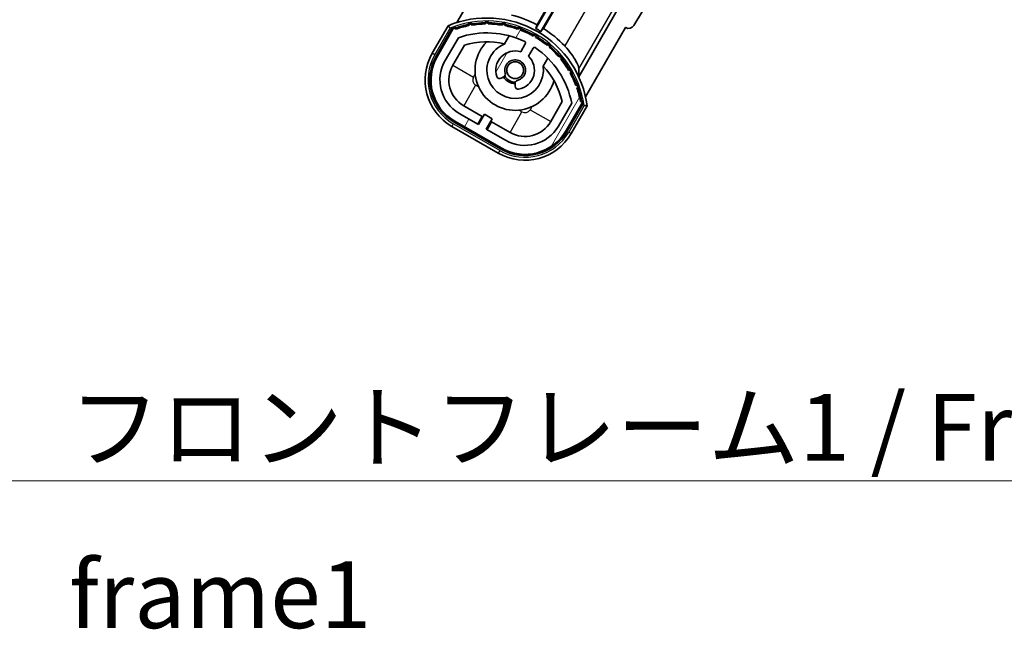
# Model space of a CAD drawing. Units: millimetres. Extents: x 0 to 9454, y 0 to 1686.
# Drawn here: x 3220 to 3386, y 761 to 864 of the extents above; entities that cross this region are included whole.
import ezdxf

# ---------------------------------------------------------------- set-up
doc = ezdxf.new("R2010")
doc.units = ezdxf.units.MM
doc.header["$LTSCALE"] = 6
for name, color, linetype, lineweight in [('Hatch (ISO)', 1, 'Continuous', 18), ('Symbol (ISO)', 7, 'Continuous', 18), ('Symbol (ISO) @ 1', 7, 'Continuous', 18), ('Visible (ISO)', 7, 'Continuous', 35), ('Visible Narrow (ISO)', 7, 'Continuous', 25)]:
    doc.layers.add(name, color=color, linetype=linetype, lineweight=lineweight)
doc.styles.add('Note Text (TK)', font='txt')
doc.dimstyles.new('Default - Method 1b (TK)$7', dxfattribs={"dimscale": 6, "dimtxt": 2.5, "dimasz": 2.5, "dimexe": 1, "dimexo": 1.5, "dimgap": 1, "dimtad": 1, "dimtoh": 1, "dimrnd": 1e-08, "dimdsep": 46, "dimtxsty": 'Note Text (TK)', "dimcen": 0.09, "dimdle": 5, "dimclrd": 100, "dimclre": 100, "dimclrt": 7, "dimadec": 1, "dimazin": 1, "dimtfac": 1, "dimtmove": 0, "dimatfit": 3, "dimfxl": 0, "dimtolj": 1, "dimlwd": -1, "dimlwe": -1, "dimarcsym": 0})

msp = doc.modelspace()

# ---------------------------------------------------------------- hatches: boundary and pattern name
at = {"layer": 'Hatch (ISO)'}
h = msp.add_hatch(dxfattribs=at)
h.set_pattern_fill('ANSI31', color=256, scale=114.3, angle=14.999978, style=0)
h.set_pattern_definition([(60, (2290.75, -36), (-12.37334, 7.14375), [])])
edge = h.paths.add_edge_path()
edge.add_ellipse((3293.1827, 862.2934), major_axis=(0.2167, 0.0771), ratio=1, start_angle=0, end_angle=138.033033)
edge.add_line((3292.97, 862.381), (3290.3465, 857.837))
edge.add_ellipse((3297.2747, 853.837), major_axis=(-6.9282, 4), ratio=1, start_angle=0, end_angle=90)
edge.add_line((3293.2747, 846.9088), (3301.069, 842.4088))
edge.add_ellipse((3305.069, 849.337), major_axis=(-4, -6.9282), ratio=1, start_angle=0, end_angle=90)
edge.add_line((3311.9972, 845.337), (3314.6206, 849.881))
edge.add_ellipse((3314.4385, 850.0214), major_axis=(0.1822, -0.1404), ratio=1, start_angle=0, end_angle=138.033033)
edge.add_ellipse((3298.6618, 847.2395), major_axis=(15.7351, 3.0081), ratio=1, start_angle=0, end_angle=8.354789)
edge.add_ellipse((3313.7157, 852.7187), major_axis=(0.0771, -0.2167), ratio=1, start_angle=0, end_angle=180.822606)
edge.add_ellipse((3298.6618, 847.2395), major_axis=(14.9737, 5.6947), ratio=1, start_angle=0, end_angle=8.354789)
edge.add_ellipse((3312.5356, 855.2495), major_axis=(0.1136, -0.2), ratio=1, start_angle=0, end_angle=180.822606)
edge.add_ellipse((3298.6618, 847.2395), major_axis=(13.7573, 8.2084), ratio=1, start_angle=0, end_angle=8.354789)
edge.add_ellipse((3310.9339, 857.537), major_axis=(0.1466, -0.1772), ratio=1, start_angle=0, end_angle=180.822606)
edge.add_ellipse((3298.6618, 847.2395), major_axis=(12.1229, 10.4726), ratio=1, start_angle=0, end_angle=8.354789)
edge.add_ellipse((3308.9593, 859.5115), major_axis=(0.1751, -0.1491), ratio=1, start_angle=0, end_angle=180.822606)
edge.add_ellipse((3298.6618, 847.2395), major_axis=(10.1202, 12.4186), ratio=1, start_angle=0, end_angle=8.354789)
edge.add_ellipse((3306.6718, 861.1132), major_axis=(0.1984, -0.1164), ratio=1, start_angle=0, end_angle=180.822606)
edge.add_ellipse((3298.6618, 847.2395), major_axis=(7.81, 13.9873), ratio=1, start_angle=0, end_angle=8.354789)
edge.add_ellipse((3304.141, 862.2934), major_axis=(0.2156, -0.0802), ratio=1, start_angle=0, end_angle=180.822606)
edge.add_ellipse((3298.6618, 847.2395), major_axis=(5.2625, 15.131), ratio=1, start_angle=0, end_angle=8.354789)
edge.add_ellipse((3301.4437, 863.0161), major_axis=(0.2262, -0.0416), ratio=1, start_angle=0, end_angle=180.822606)
edge.add_ellipse((3298.6618, 847.2395), major_axis=(2.5551, 15.8149), ratio=1, start_angle=0, end_angle=8.354789)
edge.add_ellipse((3298.6618, 863.2595), major_axis=(0.23, -0.0017), ratio=1, start_angle=0, end_angle=180.822606)
edge.add_ellipse((3298.6618, 847.2395), major_axis=(-0.23, 16.0183), ratio=1, start_angle=0, end_angle=8.354789)
edge.add_ellipse((3295.88, 863.0161), major_axis=(0.2268, 0.0383), ratio=1, start_angle=0, end_angle=180.822606)
edge.add_ellipse((3298.6618, 847.2395), major_axis=(-3.0081, 15.7351), ratio=1, start_angle=0, end_angle=8.354789)
edge = h.paths.add_edge_path(flags=0)
edge.add_line((3312.9271, 849.9476), (3310.6981, 846.087))
edge.add_ellipse((3305.069, 849.337), major_axis=(5.6292, -3.25), ratio=1, start_angle=270, end_angle=360, ccw=False)
edge.add_line((3301.819, 843.7078), (3298.5714, 845.5828))
edge.add_line((3298.5714, 845.5828), (3299.5714, 847.3148))
edge.add_line((3299.5714, 847.3148), (3298.2723, 848.0648))
edge.add_line((3298.2723, 848.0648), (3297.2723, 846.3328))
edge.add_line((3297.2723, 846.3328), (3294.0247, 848.2078))
edge.add_ellipse((3297.2747, 853.837), major_axis=(-3.25, -5.6292), ratio=1, start_angle=270, end_angle=360, ccw=False)
edge.add_line((3291.6456, 857.087), (3293.8745, 860.9476))
edge.add_ellipse((3298.6618, 847.2395), major_axis=(-4.7873, 13.7081), ratio=1, start_angle=314.767469, end_angle=360, ccw=False)
edge.add_ellipse((3304.9133, 860.0673), major_axis=(0.1095, 0.2247), ratio=1, start_angle=265.981585, end_angle=360, ccw=False)
edge.add_line((3305.1298, 859.9423), (3304.3535, 858.5977))
edge.add_ellipse((3303.4218, 855.4841), major_axis=(0.9316, 3.1136), ratio=1, start_angle=0, end_angle=126.181955)
edge.add_ellipse((3300.83, 854.565), major_axis=(-0.4712, -0.1671), ratio=1, start_angle=0, end_angle=100.475682)
edge.add_line((3301.08, 854.132), (3301.522, 854.3872))
edge.add_ellipse((3301.272, 854.8202), major_axis=(0.25, -0.433), ratio=1, start_angle=0, end_angle=77.160412)
edge.add_ellipse((3303.4218, 855.4841), major_axis=(-1.6721, -0.5163), ratio=1, start_angle=85.679177, end_angle=360, ccw=False)
edge.add_ellipse((3303.9218, 853.2903), major_axis=(-0.1111, 0.4875), ratio=1, start_angle=0, end_angle=77.160412)
edge.add_line((3303.4218, 853.2903), (3303.4218, 852.7799))
edge.add_ellipse((3303.9218, 852.7799), major_axis=(-0.5, 0), ratio=1, start_angle=0, end_angle=100.475682)
edge.add_ellipse((3303.4218, 855.4841), major_axis=(0.5909, -3.1958), ratio=1, start_angle=0, end_angle=126.181955)
edge.add_line((3305.6525, 857.8477), (3306.4288, 859.1923))
edge.add_ellipse((3306.6453, 859.0673), major_axis=(-0.2165, 0.125), ratio=1, start_angle=265.981585, end_angle=360, ccw=False)
edge.add_ellipse((3298.6618, 847.2395), major_axis=(8.1233, 12.035), ratio=1, start_angle=314.767469, end_angle=360, ccw=False)

# ---------------------------------------------------------------- linework, layer by layer
at = {"layer": 'Visible (ISO)'}
for p, q in [((3385.602, 966.8978), (3323.3669, 862.9984)), ((3317.7388, 881.2818), (3306.8883, 862.4882)), ((3307.1011, 863.1186), (3317.56, 881.2339)), ((3307.7543, 861.9882), (3318.6049, 880.7818)), ((3318.6528, 880.603), (3308.1939, 862.4877)), ((3300.3465, 875.1575), (3293.6121, 863.4931)), ((3321.4143, 867.0354), (3314.1098, 854.3838)), ((3292.1529, 862.9657), (3289.4805, 858.337)), ((3315.2628, 850.9931), (3321.9972, 862.6575)), ((3322.0142, 862.6476), (3321.9972, 862.6575)), ((3290.1733, 857.937), (3292.7912, 862.4712)), ((3292.97, 862.381), (3290.3465, 857.837)), ((3291.6456, 857.087), (3293.8745, 860.9476)), ((3301.6484, 859.9124), (3302.4279, 861.2626)), ((3292.9446, 856.337), (3294.8863, 859.7001)), ((3305.1298, 859.9423), (3304.3535, 858.5977)), ((3305.6525, 857.8477), (3306.4288, 859.1923)), ((3308.9231, 857.5126), (3308.1436, 856.1624)), ((3301.08, 854.132), (3301.522, 854.3872)), ((3303.4218, 853.2903), (3303.4218, 852.7799)), ((3297.8924, 847.7068), (3294.7747, 849.5068)), ((3311.3408, 850.2001), (3309.3991, 846.837)), ((3312.9271, 849.9476), (3310.6981, 846.087)), ((3311.9972, 845.337), (3314.6206, 849.881)), ((3314.7882, 849.7712), (3312.1704, 845.237)), ((3312.8632, 844.837), (3315.5356, 849.4657)), ((3297.2723, 846.3328), (3294.0247, 848.2078)), ((3297.1424, 846.4078), (3297.8924, 847.7068)), ((3298.2723, 848.0648), (3297.2723, 846.3328)), ((3297.8924, 847.7068), (3298.0223, 847.6318)), ((3299.5714, 847.3148), (3298.2723, 848.0648)), ((3292.7747, 846.0427), (3300.569, 841.5427)), ((3300.969, 842.2355), (3293.1747, 846.7355)), ((3293.2747, 846.9088), (3301.069, 842.4088)), ((3298.5714, 845.5828), (3299.5714, 847.3148)), ((3299.4513, 846.8068), (3298.7013, 845.5078)), ((3299.3214, 846.8818), (3299.4513, 846.8068)), ((3302.569, 845.0068), (3299.4513, 846.8068)), ((3301.819, 843.7078), (3298.5714, 845.5828))]:
    msp.add_line(p, q, dxfattribs=at)
msp.add_circle((3303.4218, 855.4841), 1.42, dxfattribs=at)
for centre, radius, start, end in [((3298.6618, 847.2395), 17.02, 7.515889, 112.484111), ((3298.6618, 847.2395), 17.9824, 62.010639, 76.73688), ((3293.1827, 862.2934), 0.43, 47.03913, 155.572296), ((3298.6618, 847.2395), 16.02, 100.822606, 109.177394), ((3298.6618, 847.2395), 16.22, 101.353039, 108.646961), ((3295.88, 863.0161), 0.43, 37.03913, 162.96087), ((3295.88, 863.0161), 0.23, 9.588697, 190.411303), ((3298.6618, 847.2395), 16.02, 90.822606, 99.177394), ((3298.6618, 847.2395), 16.22, 91.353039, 98.646961), ((3298.6618, 863.2595), 0.43, 27.03913, 152.96087), ((3298.6618, 863.2595), 0.23, 359.588697, 180.411303), ((3298.6618, 847.2395), 16.02, 80.822606, 89.177394), ((3298.6618, 847.2395), 16.22, 81.353039, 88.646961), ((3301.4437, 863.0161), 0.43, 17.03913, 142.96087), ((3301.4437, 863.0161), 0.23, 349.588697, 170.411303), ((3298.6618, 847.2395), 16.02, 70.822606, 79.177394), ((3298.6618, 847.2395), 16.22, 71.353039, 78.646961), ((3304.141, 862.2934), 0.43, 7.03913, 132.96087), ((3293.1827, 862.2934), 0.23, 19.588697, 157.62173), ((3298.6618, 847.2395), 14.52, 64.018415, 109.250946), ((3304.141, 862.2934), 0.23, 339.588697, 160.411303), ((3298.6618, 847.2395), 16.02, 60.822606, 69.177394), ((3298.6618, 847.2395), 16.22, 61.353039, 68.646961), ((3306.6718, 861.1132), 0.43, 357.03913, 122.96087), ((3306.6718, 861.1132), 0.23, 329.588697, 150.411303), ((3298.6618, 847.2395), 16.02, 50.822606, 59.177394), ((3298.6618, 847.2395), 17.3262, 58.346328, 61.653672), ((3298.6618, 847.2395), 16.22, 51.353039, 58.646961), ((3298.6618, 847.2395), 17.9824, 43.26312, 57.989361), ((3298.6618, 847.2395), 13.02, 76.73936, 106.856784), ((3303.4218, 855.4841), 6.75, 134.970424, 345.029576), ((3303.4218, 855.4841), 4.75, 111.477916, 8.522084), ((3298.6618, 847.2395), 13.02, 76.584325, 76.73936), ((3304.9133, 860.0673), 0.25, 330, 64.018415), ((3306.6453, 859.0673), 0.25, 55.981585, 150), ((3298.6618, 847.2395), 14.52, 10.749054, 55.981585), ((3308.9593, 859.5115), 0.23, 319.588697, 140.411303), ((3308.9593, 859.5115), 0.43, 347.03913, 112.96087), ((3298.6618, 847.2395), 16.02, 40.822606, 49.177394), ((3298.6618, 847.2395), 16.22, 41.353039, 48.646961), ((3297.2747, 853.837), 9, 150, 240), ((3297.2747, 853.837), 8.2, 150, 240), ((3297.2747, 853.837), 8, 150, 240), ((3303.4218, 855.4841), 3.25, 73.342364, 199.524318), ((3303.4218, 855.4841), 3.25, 280.475682, 46.657636), ((3310.9339, 857.537), 0.23, 309.588697, 130.411303), ((3310.9339, 857.537), 0.43, 337.03913, 102.96087), ((3297.2747, 853.837), 6.5, 150, 240), ((3297.2747, 853.837), 5, 150, 240), ((3303.4218, 855.4841), 1.75, 282.839588, 197.160412), ((3298.6618, 847.2395), 13.02, 43.26064, 43.415675), ((3298.6618, 847.2395), 13.02, 13.143216, 43.26064), ((3298.6618, 847.2395), 16.02, 30.822606, 39.177394), ((3298.6618, 847.2395), 16.22, 31.353039, 38.646961), ((3300.83, 854.565), 0.5, 199.524318, 300), ((3303.4218, 855.4841), 2.25, 210, 270), ((3301.272, 854.8202), 0.5, 300, 17.160412), ((3303.4218, 855.4841), 2, 208.876264, 271.123736), ((3312.5356, 855.2495), 0.23, 299.588697, 120.411303), ((3312.5356, 855.2495), 0.43, 327.03913, 92.96087), ((3298.6618, 847.2395), 16.02, 20.822606, 29.177394), ((3298.6618, 847.2395), 16.22, 21.353039, 28.646961), ((3303.9218, 853.2903), 0.5, 102.839588, 180), ((3303.9218, 852.7799), 0.5, 180, 280.475682), ((3313.7157, 852.7187), 0.23, 289.588697, 110.411303), ((3313.7157, 852.7187), 0.43, 317.03913, 82.96087), ((3298.6618, 847.2395), 16.02, 10.822606, 19.177394), ((3298.6618, 847.2395), 16.22, 11.353039, 18.646961), ((3314.4385, 850.0214), 0.23, 322.37827, 100.411303), ((3314.4385, 850.0214), 0.43, 324.427704, 72.96087), ((3305.069, 849.337), 6.5, 240, 330), ((3305.069, 849.337), 5, 240, 330), ((3305.069, 849.337), 9, 240, 330), ((3305.069, 849.337), 8.2, 240, 330), ((3305.069, 849.337), 8, 240, 330)]:
    msp.add_arc(centre, radius, start, end, dxfattribs=at)
msp.add_ellipse((3322.5096, 863.5207), major_axis=(0.2529, -0.9752), ratio=0.99255093, start_param=5.50956512, end_param=7.0568055, dxfattribs=at)
for points, knots in [([(3292.5003, 862.5675), (3292.4996, 862.5683), (3292.4989, 862.5692), (3292.4731, 862.5989), (3292.4481, 862.6276), (3292.3992, 862.6839), (3292.3754, 862.7112), (3292.3122, 862.7837), (3292.2754, 862.8258), (3292.2154, 862.8944), (3292.1922, 862.921), (3292.1609, 862.9566), (3292.1529, 862.9657), (3292.1529, 862.9657)], [-0.0809227639, -0.0809227639, -0.0809227639, -0.0809227639, -0.0805886357, -0.0805886357, -0.0691479127, -0.0691479127, -0.0577655589, -0.0577655589, -0.0376220805, -0.0376220805, -0.0185556094, -0.0185556094, 0, 0, 0, 0]), ([(3314.1475, 855.7349), (3314.1482, 855.7993), (3314.1205, 855.9153), (3313.9809, 856.3068), (3313.8321, 856.6343), (3313.4531, 857.3343), (3313.1929, 857.7597), (3312.5676, 858.635), (3312.2014, 859.0843), (3311.8059, 859.5114), (3311.7815, 859.5375), (3311.7569, 859.5637)], [0.052713484, 0.052713484, 0.052713484, 0.052713484, 0.159698892, 0.159698892, 0.319397783, 0.319397783, 0.483375937, 0.483375937, 0.647354091, 0.647354091, 0.658049259, 0.658049259, 0.658049259, 0.658049259]), ([(3315.5356, 849.4657), (3315.5356, 849.4657), (3315.5237, 849.4681), (3315.4772, 849.4773), (3315.4426, 849.4842), (3315.3532, 849.5018), (3315.2984, 849.5126), (3315.204, 849.5311), (3315.1684, 849.5381), (3315.0952, 849.5523), (3315.0578, 849.5596), (3315.0192, 849.567), (3315.0181, 849.5673), (3315.017, 849.5675)], [-0.0807455701, -0.0807455701, -0.0807455701, -0.0807455701, -0.0621538264, -0.0621538264, -0.0430502261, -0.0430502261, -0.0228675214, -0.0228675214, -0.011463002, -0.011463002, 0, 0, 0.0003347789, 0.0003347789, 0.0003347789, 0.0003347789])]:
    msp.add_open_spline(points, degree=3, knots=knots, dxfattribs=at)
for points, weights in [([(3306.8883, 862.4882), (3306.9928, 862.7977), (3307.1011, 863.1186)], [10.4730504253, 10.3150278494, 10.1560171706]), ([(3308.1939, 862.4877), (3307.9701, 862.2335), (3307.7543, 861.9882)], [10.1560171715, 10.3150278504, 10.4730504263])]:
    msp.add_rational_spline(points, weights, degree=2, dxfattribs=at)
msp.add_open_spline([(3314.1475, 855.7349), (3314.1401, 855.0528), (3314.1098, 854.3838)], degree=2, dxfattribs=at)
at = {"layer": 'Visible Narrow (ISO)'}
for p, q in [((3322.5911, 878.3292), (3311.7569, 859.5637)), ((3314.1475, 855.7349), (3326.0739, 876.392)), ((3289.9135, 858.087), (3292.5003, 862.5675)), ((3289.9135, 858.087), (3289.4805, 858.337)), ((3292.9446, 856.337), (3296.4087, 854.337)), ((3296.4087, 854.337), (3296.7021, 854.8452)), ((3296.7747, 852.9709), (3294.7747, 849.5068)), ((3297.283, 852.6775), (3296.7747, 852.9709)), ((3306.2284, 849.3452), (3305.935, 848.837)), ((3315.017, 849.5675), (3312.4302, 845.087)), ((3302.569, 845.0068), (3304.569, 848.4709)), ((3304.569, 848.4709), (3304.0607, 848.7644)), ((3305.935, 848.837), (3309.3991, 846.837)), ((3293.0247, 846.4757), (3292.7747, 846.0427)), ((3300.819, 841.9757), (3293.0247, 846.4757)), ((3312.4302, 845.087), (3312.8632, 844.837)), ((3300.819, 841.9757), (3300.569, 841.5427))]:
    msp.add_line(p, q, dxfattribs=at)
for centre, radius, start, end in [((3298.6618, 847.2395), 16.52, 8.100936, 111.899064), ((3297.2747, 853.837), 8.5, 150, 240), ((3297.2747, 853.837), 1, 150, 240), ((3305.069, 849.337), 1, 240, 330), ((3305.069, 849.337), 8.5, 240, 330)]:
    msp.add_arc(centre, radius, start, end, dxfattribs=at)

# ---------------------------------------------------------------- texts
at = {"layer": 'Symbol (ISO)', "color": 7, "insert": (3228.4212, 801.0631), "char_height": 11.25, "width": 232.565782, "attachment_point": 1, "line_spacing_factor": 1.5, "style": 'Note Text (TK)'}
msp.add_mtext('{\\fＭＳ Ｐゴシック|b0|i0;フロントフレーム1 / Front frame1}', dxfattribs=at)

# ---------------------------------------------------------------- leaders
at = {"layer": 'Symbol (ISO) @ 1', "color": 100, "annotation_type": 0, "has_hookline": 1, "hookline_direction": 0, "text_width": 222.0597}
msp.add_leader([(3086.0215, 917.2129), (3217.1712, 786.4537), (3228.4212, 786.4537)], dimstyle='Default - Method 1b (TK)$7', override={"dimscale": 1, "dimtxt": 11.25, "dimasz": 11.25, "dimgap": 0, "dimtad": 1}, dxfattribs=at)

doc.saveas('drawing.dxf')
